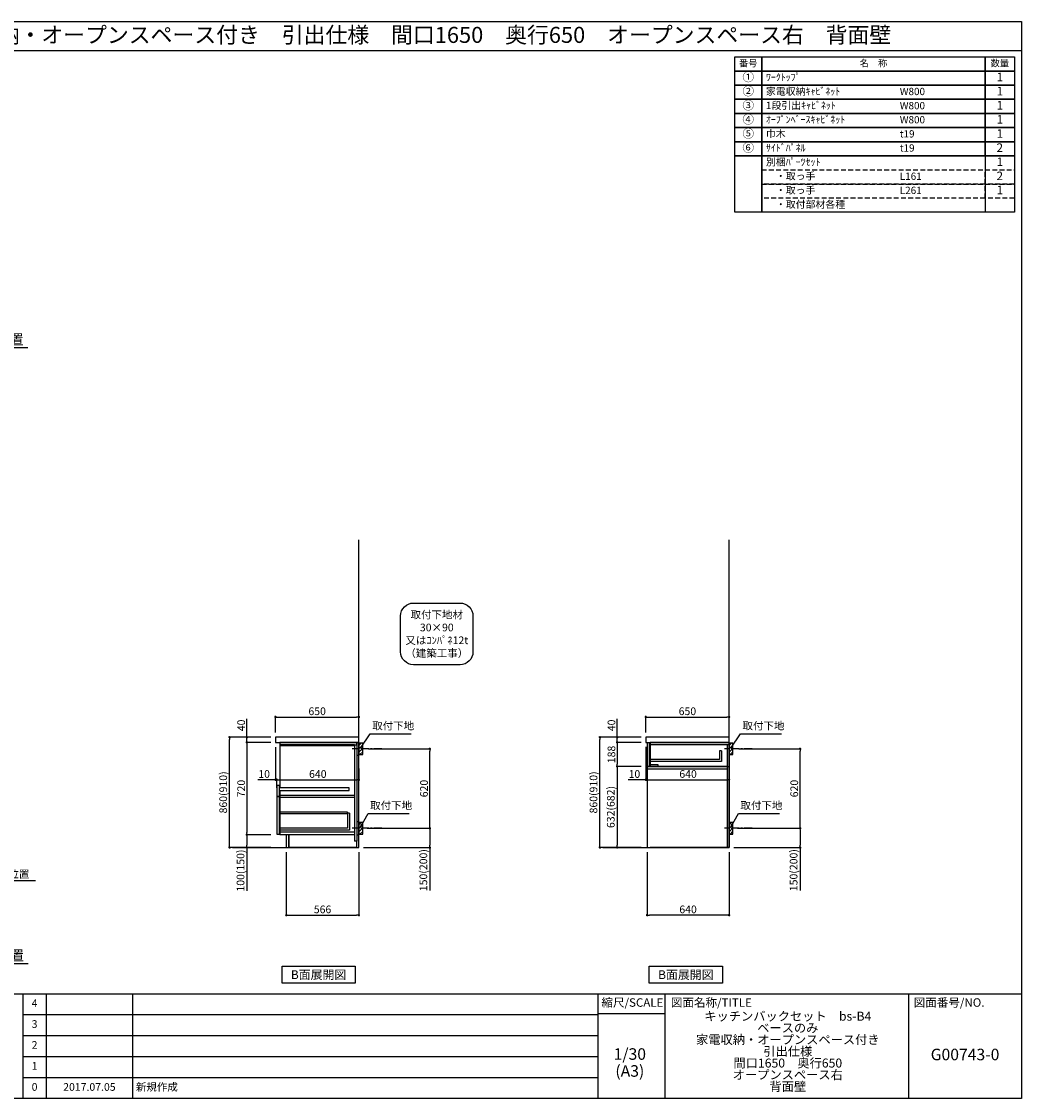
# Model space of a CAD drawing. Extents: x 14137 to 26285, y -21830 to -13430.
# Drawn here: x 18484 to 26285, y -21830 to -13430 of the extents above; entities that cross this region are included whole.
import ezdxf
from ezdxf.enums import TextEntityAlignment as Align

# ---------------------------------------------------------------- set-up
doc = ezdxf.new("R2010")
doc.units = 0
doc.header["$LTSCALE"] = 50
doc.header["$MEASUREMENT"] = 0
for name, pattern in [('CENTER', [2, 1.25, -0.25, 0.25, -0.25]), ('DASHED', [0.75, 0.5, -0.25]), ('HIDDEN', [0.375, 0.25, -0.125])]:
    doc.linetypes.add(name, pattern=pattern)
doc.layers.get('0').update_dxf_attribs({"linetype": 'CONTINUOUS'})
for name, color, linetype in [('111-壁仕上', 3, 'CONTINUOUS'), ('121-キャビネット（中）', 253, 'HIDDEN'), ('122-扉', 6, 'CONTINUOUS'), ('126-甲板', 2, 'CONTINUOUS'), ('150-機器', 8, 'CONTINUOUS'), ('160-文字', 254, 'CONTINUOUS'), ('166-寸法B', 11, 'CONTINUOUS'), ('180-補助', 161, 'CONTINUOUS'), ('190-図面外枠', 5, 'CONTINUOUS'), ('191-図面内枠', 4, 'CONTINUOUS')]:
    doc.layers.add(name, color=color, linetype=linetype)
doc.styles.add('KH001', font='txt')
doc.dimstyles.new('KH1xx030', dxfattribs={"dimscale": 30, "dimtxt": 2, "dimasz": 0.6, "dimexe": 0.3, "dimexo": 1.2, "dimgap": 0.5, "dimtad": 3, "dimdec": 1, "dimdsep": 46, "dimlunit": 6, "dimtxsty": 'KH001', "dimblk": 'DOT', "dimcen": 1, "dimdle": 1, "dimclrd": 256, "dimclre": 256, "dimclrt": 256, "dimadec": 0, "dimazin": 0, "dimtfac": 1, "dimtdec": 1, "dimtix": 1, "dimtmove": 2, "dimatfit": 3, "dimldrblk": 'CLOSEDBLANK', "dimfxl": 1, "dimtolj": 1, "dimtzin": 0, "dimlwd": -1, "dimlwe": -1, "dimarcsym": 0})

# ---------------------------------------------------------------- blocks, each defined once
blk = doc.blocks.new('A$C5D946DDC')
at = {"layer": '190-図面外枠'}
for p, q in [((271, 14349), (20519, 14349)), ((271, 351), (271, 14349)), ((20519, 14349), (20519, 351)), ((20519, 351), (271, 351))]:
    blk.add_line(p, q, dxfattribs=at)
blk = doc.blocks.new('_Dot')
at = {"color": 0, "linetype": 'ByBlock', "lineweight": -2}
blk.add_line((-0.5, 0), (-1, 0), dxfattribs=at)
at = {"color": 0, "linetype": 'ByBlock', "const_width": 0.5}
blk.add_lwpolyline([(-0.25, 0, 1), (0.25, 0, 1)], format="xyb", close=True, dxfattribs=at)
blk = doc.blocks.new('*D1093')
at = {"layer": '166-寸法B'}
for p, q in [((17929.9, -19908.5), (17929.9, -20138.9)), ((17947.9, -20129.9), (18593.7, -20129.9))]:
    blk.add_line(p, q, dxfattribs=at)
at = {"layer": '166-寸法B', "xscale": 18, "yscale": 18, "zscale": 18, "rotation": 180}
blk.add_blockref('_Dot', (17929.9, -20129.9), dxfattribs=at)
at = {"layer": '166-寸法B', "insert": (18255.8, -20079.2), "char_height": 60, "attachment_point": 5}
blk.add_mtext('\\A1;Fｹｰﾌﾞﾙ取出位置', dxfattribs=at)
blk = doc.blocks.new('_ClosedBlank')
at = {"color": 0, "linetype": 'ByBlock', "lineweight": -2}
for p, q in [((-1, 0.167), (0, 0)), ((-1, 0.167), (-1, -0.167)), ((0, 0), (-1, -0.167))]:
    blk.add_line(p, q, dxfattribs=at)
blk = doc.blocks.new('_None')
blk = doc.blocks.new('*D1094')
at = {"layer": '166-寸法B'}
for p, q in [((17929.9, -15982.2), (17929.9, -15975.7)), ((18034.9, -15972.7), (18531.9, -15972.7))]:
    blk.add_line(p, q, dxfattribs=at)
blk.add_solid([(18034.9, -15955.2), (18034.9, -15990.2), (17929.9, -15972.7)], dxfattribs=at)
at = {"layer": '166-寸法B', "insert": (18278.9, -15910.2), "char_height": 81, "attachment_point": 5}
blk.add_mtext('\\A1;基準位置', dxfattribs=at)
blk = doc.blocks.new('*D1095')
at = {"layer": '166-寸法B'}
for p, q in [((17932.9, -20787.1), (17932.9, -20780.7)), ((18037.9, -20777.7), (18534.9, -20777.7))]:
    blk.add_line(p, q, dxfattribs=at)
blk.add_solid([(18037.9, -20760.2), (18037.9, -20795.2), (17932.9, -20777.7)], dxfattribs=at)
at = {"layer": '166-寸法B', "insert": (18281.9, -20715.2), "char_height": 81, "attachment_point": 5}
blk.add_mtext('\\A1;基準位置', dxfattribs=at)
blk = doc.blocks.new('*D1119')
at = {"layer": '166-寸法B'}
for p, q in [((24079.2, -19102.5), (24566.7, -19102.5)), ((24557.7, -19704.5), (24557.7, -19120.5)), ((24070.1, -19722.5), (24566.7, -19722.5))]:
    blk.add_line(p, q, dxfattribs=at)
at = {"layer": '166-寸法B', "xscale": 18, "yscale": 18, "zscale": 18}
for p, rotation in [((24557.7, -19102.5), 90), ((24557.7, -19722.5), 270)]:
    blk.add_blockref('_Dot', p, dxfattribs=dict(at, rotation=rotation))
at = {"layer": '166-寸法B', "insert": (24512.7, -19412.5), "char_height": 60, "attachment_point": 5, "rotation": 90}
blk.add_mtext('\\A1;620', dxfattribs=at)
blk = doc.blocks.new('*D1120')
at = {"layer": '166-寸法B'}
for p, q in [((24070.1, -19722.5), (24566.7, -19722.5)), ((24557.7, -19740.5), (24557.7, -19854.5)), ((24040.1, -19872.5), (24566.7, -19872.5)), ((24557.7, -19872.5), (24557.7, -20206.8))]:
    blk.add_line(p, q, dxfattribs=at)
at = {"layer": '166-寸法B', "xscale": 18, "yscale": 18, "zscale": 18}
for p, rotation in [((24557.7, -19722.5), 90), ((24557.7, -19872.5), 270)]:
    blk.add_blockref('_Dot', p, dxfattribs=dict(at, rotation=rotation))
at = {"layer": '166-寸法B', "insert": (24507.7, -20048.8), "char_height": 60, "attachment_point": 5, "rotation": 90}
blk.add_mtext('\\A1;150(200)', dxfattribs=at)
blk = doc.blocks.new('*D1123')
at = {"layer": '166-寸法B'}
for p, q in [((23354.1, -18976.4), (23354.1, -18845.7)), ((23372.1, -18854.7), (23986.1, -18854.7)), ((24004.1, -18976.4), (24004.1, -18845.7))]:
    blk.add_line(p, q, dxfattribs=at)
at = {"layer": '166-寸法B', "xscale": 18, "yscale": 18, "zscale": 18, "rotation": 180}
blk.add_blockref('_Dot', (23354.1, -18854.7), dxfattribs=at)
at = {"layer": '166-寸法B', "xscale": 18, "yscale": 18, "zscale": 18}
blk.add_blockref('_Dot', (24004.1, -18854.7), dxfattribs=at)
at = {"layer": '166-寸法B', "insert": (23679.1, -18809.7), "char_height": 60, "attachment_point": 5}
blk.add_mtext('\\A1;650', dxfattribs=at)
blk = doc.blocks.new('*D1124')
at = {"layer": '166-寸法B'}
for p, q in [((23364.1, -19908.5), (23364.1, -20408.9)), ((24004.1, -19908.5), (24004.1, -20408.9)), ((23986.1, -20399.9), (23382.1, -20399.9))]:
    blk.add_line(p, q, dxfattribs=at)
at = {"layer": '166-寸法B', "xscale": 18, "yscale": 18, "zscale": 18}
for p, rotation in [((23364.1, -20399.9), 180.0000026946983), ((24004.1, -20399.9), 2.6946983294e-06)]:
    blk.add_blockref('_Dot', p, dxfattribs=dict(at, rotation=rotation))
at = {"layer": '166-寸法B', "insert": (23684.1, -20354.9), "char_height": 60, "attachment_point": 5, "rotation": 0}
blk.add_mtext('\\A1;640', dxfattribs=at)
blk = doc.blocks.new('*D1125')
at = {"layer": '166-寸法B'}
for p, q in [((23354.1, -19088.4), (23354.1, -19353)), ((23364.1, -19182.4), (23364.1, -19353)), ((23354.1, -19344), (23217, -19344)), ((23336.1, -19344), (23318.1, -19344)), ((23354.1, -19344), (23364.1, -19344)), ((23382.1, -19344), (23400.1, -19344))]:
    blk.add_line(p, q, dxfattribs=at)
at = {"layer": '166-寸法B', "xscale": 18, "yscale": 18, "zscale": 18}
blk.add_blockref('_Dot', (23354.1, -19344), dxfattribs=at)
at = {"layer": '166-寸法B', "xscale": 18, "yscale": 18, "zscale": 18, "rotation": 180}
blk.add_blockref('_Dot', (23364.1, -19344), dxfattribs=at)
at = {"layer": '166-寸法B', "insert": (23265.6, -19299), "char_height": 60, "attachment_point": 5}
blk.add_mtext('\\A1;10', dxfattribs=at)
blk = doc.blocks.new('*D1126')
at = {"layer": '166-寸法B'}
for p, q in [((23364.1, -19182.4), (23364.1, -19353)), ((24004.1, -19257.2), (24004.1, -19353)), ((23382.1, -19344), (23986.1, -19344))]:
    blk.add_line(p, q, dxfattribs=at)
at = {"layer": '166-寸法B', "xscale": 18, "yscale": 18, "zscale": 18, "rotation": 180}
blk.add_blockref('_Dot', (23364.1, -19344), dxfattribs=at)
at = {"layer": '166-寸法B', "xscale": 18, "yscale": 18, "zscale": 18}
blk.add_blockref('_Dot', (24004.1, -19344), dxfattribs=at)
at = {"layer": '166-寸法B', "insert": (23684.1, -19299), "char_height": 60, "attachment_point": 5}
blk.add_mtext('\\A1;640', dxfattribs=at)
blk = doc.blocks.new('*D1127')
at = {"layer": '166-寸法B'}
for p, q in [((23318.1, -19012.5), (22987.2, -19012.5)), ((22996.2, -19854.5), (22996.2, -19030.5)), ((23318.1, -19872.5), (22987.2, -19872.5))]:
    blk.add_line(p, q, dxfattribs=at)
at = {"layer": '166-寸法B', "xscale": 18, "yscale": 18, "zscale": 18}
for p, rotation in [((22996.2, -19012.5), 90), ((22996.2, -19872.5), 270)]:
    blk.add_blockref('_Dot', p, dxfattribs=dict(at, rotation=rotation))
at = {"layer": '166-寸法B', "insert": (22946.2, -19442.5), "char_height": 60, "attachment_point": 5, "rotation": 90}
blk.add_mtext('\\A1;860(910)', dxfattribs=at)
blk = doc.blocks.new('*D1128')
at = {"layer": '166-寸法B'}
for p, q in [((23131.2, -19012.5), (23131.2, -18868.7)), ((23131.2, -18994.5), (23131.2, -18976.5)), ((23318.1, -19012.5), (23122.2, -19012.5)), ((23318.1, -19052.5), (23122.2, -19052.5)), ((23131.2, -19052.5), (23131.2, -19012.5)), ((23131.2, -19070.5), (23131.2, -19088.5))]:
    blk.add_line(p, q, dxfattribs=at)
at = {"layer": '166-寸法B', "xscale": 18, "yscale": 18, "zscale": 18}
for p, rotation in [((23131.2, -19012.5), 270), ((23131.2, -19052.5), 90)]:
    blk.add_blockref('_Dot', p, dxfattribs=dict(at, rotation=rotation))
at = {"layer": '166-寸法B', "insert": (23086.2, -18919.9), "char_height": 60, "attachment_point": 5, "rotation": 90}
blk.add_mtext('\\A1;40', dxfattribs=at)
blk = doc.blocks.new('*D1129')
at = {"layer": '166-寸法B', "linetype": 'ByBlock'}
for p, q in [((23318.1, -19052.5), (23122.2, -19052.5)), ((23131.2, -19070.5), (23131.2, -19222.5)), ((23318.1, -19240.5), (23122.2, -19240.5))]:
    blk.add_line(p, q, dxfattribs=at)
at = {"layer": '166-寸法B', "xscale": 18, "yscale": 18, "zscale": 18}
for p, rotation in [((23131.2, -19052.5), 90), ((23131.2, -19240.5), 270)]:
    blk.add_blockref('_Dot', p, dxfattribs=dict(at, rotation=rotation))
at = {"layer": '166-寸法B', "insert": (23086.2, -19146.5), "char_height": 60, "attachment_point": 5, "rotation": 90}
blk.add_mtext('\\A1;188', dxfattribs=at)
blk = doc.blocks.new('*D1130')
at = {"layer": '166-寸法B', "linetype": 'ByBlock'}
for p, q in [((23318.1, -19240.5), (23122.2, -19240.5)), ((23131.2, -19258.5), (23131.2, -19854.5)), ((23318.1, -19872.5), (23122.2, -19872.5))]:
    blk.add_line(p, q, dxfattribs=at)
at = {"layer": '166-寸法B', "xscale": 18, "yscale": 18, "zscale": 18}
for p, rotation in [((23131.2, -19240.5), 90), ((23131.2, -19872.5), 270)]:
    blk.add_blockref('_Dot', p, dxfattribs=dict(at, rotation=rotation))
at = {"layer": '166-寸法B', "insert": (23081.2, -19556.5), "char_height": 60, "attachment_point": 5, "rotation": 90}
blk.add_mtext('\\A1;632(682)', dxfattribs=at)
blk = doc.blocks.new('*D1132')
at = {"layer": '166-寸法B'}
for p, q in [((21190.4, -19102.5), (21677.9, -19102.5)), ((21668.9, -19704.5), (21668.9, -19120.5)), ((21181.3, -19722.5), (21677.9, -19722.5))]:
    blk.add_line(p, q, dxfattribs=at)
at = {"layer": '166-寸法B', "xscale": 18, "yscale": 18, "zscale": 18}
for p, rotation in [((21668.9, -19102.5), 90), ((21668.9, -19722.5), 270)]:
    blk.add_blockref('_Dot', p, dxfattribs=dict(at, rotation=rotation))
at = {"layer": '166-寸法B', "insert": (21623.9, -19412.5), "char_height": 60, "attachment_point": 5, "rotation": 90}
blk.add_mtext('\\A1;620', dxfattribs=at)
blk = doc.blocks.new('*D1133')
at = {"layer": '166-寸法B'}
for p, q in [((21181.3, -19722.5), (21677.9, -19722.5)), ((21668.9, -19740.5), (21668.9, -19854.5)), ((21151.3, -19872.5), (21677.9, -19872.5)), ((21668.9, -19872.5), (21668.9, -20206.8))]:
    blk.add_line(p, q, dxfattribs=at)
at = {"layer": '166-寸法B', "xscale": 18, "yscale": 18, "zscale": 18}
for p, rotation in [((21668.9, -19722.5), 90), ((21668.9, -19872.5), 270)]:
    blk.add_blockref('_Dot', p, dxfattribs=dict(at, rotation=rotation))
at = {"layer": '166-寸法B', "insert": (21618.9, -20048.8), "char_height": 60, "attachment_point": 5, "rotation": 90}
blk.add_mtext('\\A1;150(200)', dxfattribs=at)
blk = doc.blocks.new('*D1134')
at = {"layer": '166-寸法B'}
for p, q in [((20549.3, -19908.5), (20549.3, -20408.9)), ((21115.3, -19908.5), (21115.3, -20408.9)), ((20567.3, -20399.9), (21097.3, -20399.9))]:
    blk.add_line(p, q, dxfattribs=at)
at = {"layer": '166-寸法B', "xscale": 18, "yscale": 18, "zscale": 18, "rotation": 180}
blk.add_blockref('_Dot', (20549.3, -20399.9), dxfattribs=at)
at = {"layer": '166-寸法B', "xscale": 18, "yscale": 18, "zscale": 18}
blk.add_blockref('_Dot', (21115.3, -20399.9), dxfattribs=at)
at = {"layer": '166-寸法B', "insert": (20832.3, -20354.9), "char_height": 60, "attachment_point": 5}
blk.add_mtext('\\A1;566', dxfattribs=at)
blk = doc.blocks.new('*D1135')
at = {"layer": '166-寸法B'}
for p, q in [((20465.3, -18976.5), (20465.3, -18845.7)), ((20483.3, -18854.7), (21097.3, -18854.7)), ((21115.3, -18976.5), (21115.3, -18845.7))]:
    blk.add_line(p, q, dxfattribs=at)
at = {"layer": '166-寸法B', "xscale": 18, "yscale": 18, "zscale": 18, "rotation": 180}
blk.add_blockref('_Dot', (20465.3, -18854.7), dxfattribs=at)
at = {"layer": '166-寸法B', "xscale": 18, "yscale": 18, "zscale": 18}
blk.add_blockref('_Dot', (21115.3, -18854.7), dxfattribs=at)
at = {"layer": '166-寸法B', "insert": (20790.3, -18809.7), "char_height": 60, "attachment_point": 5}
blk.add_mtext('\\A1;650', dxfattribs=at)
blk = doc.blocks.new('*D1136')
at = {"layer": '166-寸法B'}
for p, q in [((20465.3, -19088.5), (20465.3, -19353)), ((20465.3, -19344), (20328.2, -19344)), ((20447.3, -19344), (20429.3, -19344)), ((20465.3, -19344), (20475.3, -19344)), ((20475.3, -19405.9), (20475.3, -19335)), ((20493.3, -19344), (20511.3, -19344))]:
    blk.add_line(p, q, dxfattribs=at)
at = {"layer": '166-寸法B', "xscale": 18, "yscale": 18, "zscale": 18}
blk.add_blockref('_Dot', (20465.3, -19344), dxfattribs=at)
at = {"layer": '166-寸法B', "xscale": 18, "yscale": 18, "zscale": 18, "rotation": 180}
blk.add_blockref('_Dot', (20475.3, -19344), dxfattribs=at)
at = {"layer": '166-寸法B', "insert": (20376.8, -19299), "char_height": 60, "attachment_point": 5}
blk.add_mtext('\\A1;10', dxfattribs=at)
blk = doc.blocks.new('*D1137')
at = {"layer": '166-寸法B'}
for p, q in [((21115.3, -19257.3), (21115.3, -19353)), ((20475.3, -19405.9), (20475.3, -19335)), ((20493.3, -19344), (21097.3, -19344))]:
    blk.add_line(p, q, dxfattribs=at)
at = {"layer": '166-寸法B', "xscale": 18, "yscale": 18, "zscale": 18, "rotation": 180}
blk.add_blockref('_Dot', (20475.3, -19344), dxfattribs=at)
at = {"layer": '166-寸法B', "xscale": 18, "yscale": 18, "zscale": 18}
blk.add_blockref('_Dot', (21115.3, -19344), dxfattribs=at)
at = {"layer": '166-寸法B', "insert": (20795.3, -19299), "char_height": 60, "attachment_point": 5}
blk.add_mtext('\\A1;640', dxfattribs=at)
blk = doc.blocks.new('*D1138')
at = {"layer": '166-寸法B'}
for p, q in [((20429.3, -19012.5), (20098.4, -19012.5)), ((20107.4, -19854.5), (20107.4, -19030.5)), ((20429.3, -19872.5), (20098.4, -19872.5))]:
    blk.add_line(p, q, dxfattribs=at)
at = {"layer": '166-寸法B', "xscale": 18, "yscale": 18, "zscale": 18}
for p, rotation in [((20107.4, -19012.5), 90), ((20107.4, -19872.5), 270)]:
    blk.add_blockref('_Dot', p, dxfattribs=dict(at, rotation=rotation))
at = {"layer": '166-寸法B', "insert": (20057.4, -19442.5), "char_height": 60, "attachment_point": 5, "rotation": 90}
blk.add_mtext('\\A1;860(910)', dxfattribs=at)
blk = doc.blocks.new('*D1139')
at = {"layer": '166-寸法B'}
for p, q in [((20429.3, -19052.5), (20233.4, -19052.5)), ((20242.4, -19070.5), (20242.4, -19754.5)), ((20429.3, -19772.5), (20233.4, -19772.5))]:
    blk.add_line(p, q, dxfattribs=at)
at = {"layer": '166-寸法B', "xscale": 18, "yscale": 18, "zscale": 18}
for p, rotation in [((20242.4, -19052.5), 90), ((20242.4, -19772.5), 270)]:
    blk.add_blockref('_Dot', p, dxfattribs=dict(at, rotation=rotation))
at = {"layer": '166-寸法B', "insert": (20197.4, -19412.5), "char_height": 60, "attachment_point": 5, "rotation": 90}
blk.add_mtext('\\A1;720', dxfattribs=at)
blk = doc.blocks.new('*D1140')
at = {"layer": '166-寸法B'}
for p, q in [((20429.3, -19772.5), (20233.4, -19772.5)), ((20242.4, -19790.5), (20242.4, -19854.5)), ((20429.3, -19872.5), (20233.4, -19872.5)), ((20242.4, -19872.5), (20242.4, -20210))]:
    blk.add_line(p, q, dxfattribs=at)
at = {"layer": '166-寸法B', "xscale": 18, "yscale": 18, "zscale": 18}
for p, rotation in [((20242.4, -19772.5), 90), ((20242.4, -19872.5), 270)]:
    blk.add_blockref('_Dot', p, dxfattribs=dict(at, rotation=rotation))
at = {"layer": '166-寸法B', "insert": (20192.4, -20052), "char_height": 60, "attachment_point": 5, "rotation": 90}
blk.add_mtext('\\A1;100(150)', dxfattribs=at)
blk = doc.blocks.new('*D1141')
at = {"layer": '166-寸法B'}
for p, q in [((20242.4, -19012.5), (20242.4, -18868.7)), ((20242.4, -18994.5), (20242.4, -18976.5)), ((20429.3, -19012.5), (20233.4, -19012.5)), ((20429.3, -19052.5), (20233.4, -19052.5)), ((20242.4, -19052.5), (20242.4, -19012.5)), ((20242.4, -19070.5), (20242.4, -19088.5))]:
    blk.add_line(p, q, dxfattribs=at)
at = {"layer": '166-寸法B', "xscale": 18, "yscale": 18, "zscale": 18}
for p, rotation in [((20242.4, -19012.5), 270), ((20242.4, -19052.5), 90)]:
    blk.add_blockref('_Dot', p, dxfattribs=dict(at, rotation=rotation))
at = {"layer": '166-寸法B', "insert": (20197.4, -18919.9), "char_height": 60, "attachment_point": 5, "rotation": 90}
blk.add_mtext('\\A1;40', dxfattribs=at)
blk = doc.blocks.new('取付下地注釈')
at = {"layer": '160-文字'}
blk.add_lwpolyline([(-181.9, 0), (181.9, 0, -0.414214), (281.9, -100), (281.9, -381, -0.414214), (181.9, -481), (-181.9, -481, -0.414214), (-281.9, -381), (-281.9, -100, -0.414214)], format="xyb", close=True, dxfattribs=at)
at = {"layer": '160-文字', "insert": (0, -240.5), "char_height": 60, "attachment_point": 5}
blk.add_mtext('\\A1;取付下地材\\P30×90\\P又はｺﾝﾊﾟﾈ12t\\P（建築工事）', dxfattribs=at)

msp = doc.modelspace()

# ---------------------------------------------------------------- hatches: boundary and pattern name
at = {"layer": '180-補助'}
h = msp.add_hatch(dxfattribs=at)
h.set_pattern_fill('ANSI31', color=256, scale=150, style=0)
h.set_pattern_definition([(45, (-433625.21, -19244.747), (-13.25825215, 13.25825215), [])])
h.paths.add_polyline_path([(21115.32, -19147.51), (21145.32, -19147.51), (21145.32, -19057.51), (21115.32, -19057.51)])
h = msp.add_hatch(dxfattribs=at)
h.set_pattern_fill('ANSI31', color=256, scale=150, style=0)
h.set_pattern_definition([(45, (-430736.412, -19244.747), (-13.25825215, 13.25825215), [])])
h.paths.add_polyline_path([(24004.12, -19147.51), (24034.12, -19147.51), (24034.12, -19057.51), (24004.12, -19057.51)])
h = msp.add_hatch(dxfattribs=at)
h.set_pattern_fill('ANSI31', color=256, scale=150, style=0)
h.set_pattern_definition([(45, (-433625.21, -19864.747), (-13.25825215, 13.25825215), [])])
h.paths.add_polyline_path([(21115.32, -19767.51), (21145.32, -19767.51), (21145.32, -19677.51), (21115.32, -19677.51)])
h = msp.add_hatch(dxfattribs=at)
h.set_pattern_fill('ANSI31', color=256, scale=150, style=0)
h.set_pattern_definition([(45, (-430736.412, -19864.747), (-13.25825215, 13.25825215), [])])
h.paths.add_polyline_path([(24004.12, -19767.51), (24034.12, -19767.51), (24034.12, -19677.51), (24004.12, -19677.51)])

# ---------------------------------------------------------------- linework, layer by layer
at = {"layer": '111-壁仕上', "ltscale": 2}
for p, q in [((21115.32, -19872.51), (21115.32, -17472.51)), ((24004.12, -19872.51), (24004.12, -17472.51)), ((20130.6, -19872.51), (21115.32, -19872.51)), ((23019.4, -19872.51), (24004.12, -19872.51))]:
    msp.add_line(p, q, dxfattribs=at)
at = {"layer": '121-キャビネット（中）', "linetype": 'Continuous'}
for p in [(23389.12, -19872.01), (24004.12, -19872.51)]:
    msp.add_line(p, (23389.12, -19872.51), dxfattribs=at)
at = {"layer": '122-扉', "color": 253}
for p, q in [((21083.32, -19052.51), (20500.32, -19052.51)), ((21099.32, -19052.51), (21099.32, -19822.51)), ((23384.12, -19055.51), (23364.12, -19055.51)), ((23364.12, -19055.51), (23364.12, -19237.51)), ((23384.12, -19237.51), (23384.12, -19055.51)), ((23988.12, -19052.51), (23389.12, -19052.51)), ((23389.12, -19068.51), (23389.12, -19052.51)), ((24004.12, -19052.51), (23988.12, -19052.51)), ((24004.12, -19052.51), (24004.12, -19872.51)), ((20500.32, -19071.51), (20500.32, -19407.51)), ((21080.32, -19071.51), (21080.32, -19822.51)), ((23389.12, -19068.51), (23389.12, -19240.51)), ((23945.12, -19117.69), (23929.12, -19117.69)), ((23929.12, -19117.69), (23929.12, -19185.69)), ((23945.12, -19117.69), (23945.12, -19201.69)), ((23988.12, -19068.51), (23988.12, -19872.51)), ((23929.12, -19185.69), (23389.12, -19185.69)), ((23945.12, -19201.69), (23389.12, -19201.69)), ((23389.12, -19226.51), (23389.12, -19240.51)), ((23364.12, -19237.51), (23384.12, -19237.51)), ((23364.12, -19240.51), (23364.12, -19872.51)), ((23364.12, -19240.51), (24004.12, -19240.51)), ((23364.12, -19259.51), (23988.12, -19259.51)), ((23988.12, -19240.51), (23389.12, -19240.51)), ((20495.32, -19388.51), (20475.32, -19388.51)), ((20475.32, -19388.51), (20475.32, -19471.51)), ((20495.32, -19471.51), (20495.32, -19388.51)), ((20475.32, -19471.51), (20495.32, -19471.51)), ((20475.32, -19473.51), (20495.32, -19473.51)), ((20495.32, -19473.51), (20475.32, -19473.51)), ((20475.32, -19473.51), (20475.32, -19769.51)), ((21040.32, -19407.51), (20495.32, -19407.51)), ((20495.32, -19426.51), (21040.32, -19426.51)), ((20495.32, -19769.51), (20495.32, -19473.51)), ((20500.32, -19426.51), (20500.32, -19756.51)), ((21040.32, -19426.51), (21040.32, -19407.51)), ((21041.82, -19604.11), (21025.82, -19604.11)), ((21025.82, -19604.11), (21025.82, -19720.31)), ((21041.82, -19604.11), (21041.82, -19736.31)), ((21025.82, -19720.31), (20500.32, -19720.31)), ((21041.82, -19736.31), (20500.32, -19736.31)), ((20475.32, -19769.51), (20495.32, -19769.51)), ((21080.32, -19753.51), (20500.32, -19753.51)), ((20500.32, -19756.51), (20500.32, -19772.51)), ((21080.32, -19772.51), (20500.32, -19772.51)), ((20568.32, -19772.51), (20568.32, -19872.01)), ((21099.32, -19872.51), (20568.32, -19872.51)), ((21099.32, -19822.51), (21080.32, -19822.51)), ((21099.32, -19872.51), (21099.32, -19822.51))]:
    msp.add_line(p, q, dxfattribs=at)
at = {"layer": '122-扉'}
for p, q in [((21099.32, -19052.51), (21083.32, -19052.51)), ((20568.32, -19872.01), (20568.32, -19872.51)), ((24004.12, -19872.51), (23988.12, -19872.51))]:
    msp.add_line(p, q, dxfattribs=at)
at = {"layer": '122-扉', "color": 253}
for points in [[(20500.32, -19071.51), (21099.32, -19071.51), (21099.32, -19052.51), (20500.32, -19052.51)], [(21099.32, -19152.51), (21115.32, -19152.51), (21115.32, -19052.51), (21099.32, -19052.51)], [(24004.12, -19052.51), (23389.12, -19052.51), (23389.12, -19068.51), (24004.12, -19068.51)], [(20500.32, -19077.51), (21080.32, -19077.51), (21080.32, -19071.51), (20500.32, -19071.51)], [(23389.12, -19224.51), (23449.12, -19224.51), (23449.12, -19240.51), (23389.12, -19240.51)], [(20500.32, -19463.01), (21080.32, -19463.01), (21080.32, -19482.01), (20500.32, -19482.01)], [(21099.32, -19772.51), (21115.32, -19772.51), (21115.32, -19672.51), (21099.32, -19672.51)], [(20549.32, -19872.51), (20568.32, -19872.51), (20568.32, -19772.51), (20549.32, -19772.51)]]:
    msp.add_lwpolyline(points, close=True, dxfattribs=at)
at = {"layer": '122-扉', "color": 253, "linetype": 'Continuous'}
msp.add_lwpolyline([(20500.32, -19607.51), (21025.82, -19607.51), (21025.82, -19595.51), (20500.32, -19595.51)], close=True, dxfattribs=at)
at = {"layer": '126-甲板'}
for points in [[(21115.32, -19052.51), (21115.32, -19012.51), (20465.32, -19012.51), (20465.32, -19052.51)], [(24004.12, -19052.51), (24004.12, -19012.51), (23354.12, -19012.51), (23354.12, -19052.51)]]:
    msp.add_lwpolyline(points, close=True, dxfattribs=at)
at = {"layer": '150-機器', "linetype": 'Continuous'}
for points in [[(21115.32, -19147.51), (21145.32, -19147.51), (21145.32, -19057.51), (21115.32, -19057.51)], [(24004.12, -19147.51), (24034.12, -19147.51), (24034.12, -19057.51), (24004.12, -19057.51)], [(21115.32, -19767.51), (21145.32, -19767.51), (21145.32, -19677.51), (21115.32, -19677.51)], [(24004.12, -19767.51), (24034.12, -19767.51), (24034.12, -19677.51), (24004.12, -19677.51)]]:
    msp.add_lwpolyline(points, close=True, dxfattribs=at)
at = {"layer": '160-文字', "color": 6}
msp.add_line((26001.91, -14477.56), (26001.91, -14918.2), dxfattribs=at)
for points in [[(24047.86, -13706.44), (24259.04, -13706.44), (24259.04, -13816.6), (24047.86, -13816.6)], [(24259.04, -13706.44), (26001.91, -13706.44), (26001.91, -13816.6), (24259.04, -13816.6)], [(26001.91, -13706.44), (26230.79, -13706.44), (26230.79, -13816.6), (26001.91, -13816.6)], [(24047.86, -13816.6), (24259.04, -13816.6), (24259.04, -13926.76), (24047.86, -13926.76)], [(24259.04, -13816.6), (26001.91, -13816.6), (26001.91, -13926.76), (24259.04, -13926.76)], [(26001.91, -13816.6), (26230.79, -13816.6), (26230.79, -13926.76), (26001.91, -13926.76)], [(24047.86, -13926.76), (24259.04, -13926.76), (24259.04, -14036.92), (24047.86, -14036.92)], [(24259.04, -13926.76), (26001.91, -13926.76), (26001.91, -14036.92), (24259.04, -14036.92)], [(26001.91, -13926.76), (26230.79, -13926.76), (26230.79, -14036.92), (26001.91, -14036.92)], [(24047.86, -14036.92), (24259.04, -14036.92), (24259.04, -14147.08), (24047.86, -14147.08)], [(24259.04, -14036.92), (26001.91, -14036.92), (26001.91, -14147.08), (24259.04, -14147.08)], [(26001.91, -14036.92), (26230.79, -14036.92), (26230.79, -14147.08), (26001.91, -14147.08)], [(24047.86, -14147.08), (24259.04, -14147.08), (24259.04, -14257.24), (24047.86, -14257.24)], [(24259.04, -14147.08), (26001.91, -14147.08), (26001.91, -14257.24), (24259.04, -14257.24)], [(26001.91, -14147.08), (26230.79, -14147.08), (26230.79, -14257.24), (26001.91, -14257.24)], [(24047.86, -14257.24), (24259.04, -14257.24), (24259.04, -14367.4), (24047.86, -14367.4)], [(24259.04, -14257.24), (26001.91, -14257.24), (26001.91, -14367.4), (24259.04, -14367.4)], [(26001.91, -14257.24), (26230.79, -14257.24), (26230.79, -14367.4), (26001.91, -14367.4)], [(24047.86, -14367.4), (24259.04, -14367.4), (24259.04, -14477.56), (24047.86, -14477.56)], [(24259.04, -14367.4), (26001.91, -14367.4), (26001.91, -14477.56), (24259.04, -14477.56)], [(26001.91, -14367.4), (26230.79, -14367.4), (26230.79, -14477.56), (26001.91, -14477.56)], [(24047.86, -14477.56), (24259.04, -14477.56), (24259.04, -14918.2), (24047.86, -14918.2)], [(24259.04, -14477.56), (26230.79, -14477.56), (26230.79, -14918.2), (24259.04, -14918.2)]]:
    msp.add_lwpolyline(points, close=True, dxfattribs=at)
at = {"layer": '160-文字', "linetype": 'DASHED', "ltscale": 1.5}
for points in [[(24259.04, -14587.72), (26001.91, -14587.72), (26001.91, -14697.88), (24259.04, -14697.88)], [(26001.91, -14587.72), (26230.79, -14587.72), (26230.79, -14697.88), (26001.91, -14697.88)], [(24259.04, -14697.88), (26001.91, -14697.88), (26001.91, -14808.04), (24259.04, -14808.04)], [(26001.91, -14697.88), (26230.79, -14697.88), (26230.79, -14808.04), (26001.91, -14808.04)]]:
    msp.add_lwpolyline(points, close=True, dxfattribs=at)
at = {"layer": '160-文字'}
for points in [[(20516.42, -20798.95), (21086.45, -20798.95), (21086.45, -20929.38), (20516.42, -20929.38)], [(23381.87, -20798.95), (23951.9, -20798.95), (23951.9, -20929.38), (23381.87, -20929.38)]]:
    msp.add_lwpolyline(points, close=True, dxfattribs=at)
at = {"layer": '180-補助', "linetype": 'CENTER'}
for p, q in [((21294.27, -19102.51), (21062.53, -19102.51)), ((24183.07, -19102.51), (23967.33, -19102.51)), ((21294.27, -19722.51), (21062.53, -19722.51)), ((24183.07, -19722.51), (23967.33, -19722.51))]:
    msp.add_line(p, q, dxfattribs=at)
at = {"layer": '190-図面外枠'}
msp.add_lwpolyline([(14136.57, -13656.44), (26285.39, -13656.44)], dxfattribs=at)
at = {"layer": '191-図面内枠'}
for p, q in [((14136.57, -21012.67), (26285.39, -21012.67)), ((18494.95, -21012.67), (18494.95, -21829.6)), ((18675.91, -21012.67), (18675.91, -21829.6)), ((19350.55, -21012.67), (19350.55, -21829.6)), ((22979.35, -21012.67), (22979.35, -21829.6)), ((23503.08, -21012.67), (23503.08, -21829.6)), ((25404.96, -21012.67), (25404.96, -21829.6)), ((18494.95, -21175.6), (22979.35, -21175.6)), ((22979.35, -21167.02), (23503.08, -21167.02)), ((18494.95, -21338.6), (22979.35, -21338.6)), ((18494.95, -21501.6), (22979.35, -21501.6)), ((18494.95, -21665.6), (22979.35, -21665.6))]:
    msp.add_line(p, q, dxfattribs=at)

# ---------------------------------------------------------------- block references
at = {"layer": '160-文字'}
msp.add_blockref('取付下地注釈', (21723.61, -17965.74), dxfattribs=at)
at = {"layer": '190-図面外枠', "xscale": 0.6000000000058208, "yscale": 0.6000000000058208, "zscale": 0.6000000000058208}
msp.add_blockref('A$C5D946DDC', (13973.99, -22040), dxfattribs=at)

# ---------------------------------------------------------------- texts
at = {"layer": '160-文字'}
msp.add_text('キッチンバックセット\u3000bs-B4\u3000ベースのみ\u3000家電収納・オープンスペース付き\u3000引出仕様\u3000間口1650\u3000奥行650\u3000オープンスペース右\u3000背面壁', height=125, dxfattribs=at).set_placement((14264.81, -13534.44), align=Align.MIDDLE_LEFT)
for s, insert, char_height, attachment_point in [('番号', (24153.45, -13761.52), 52.65, 5), ('名\u3000称', (25130.48, -13761.52), 52.65, 5), ('数量', (26116.35, -13761.52), 52.65, 5), ('①', (24153.45, -13871.68), 66.42, 5), ('ﾜｰｸﾄｯﾌﾟ', (24291.44, -13871.68), 56.7, 4), ('1', (26116.35, -13871.68), 66.42, 5), ('②', (24153.45, -13981.84), 66.42, 5), ('家電収納ｷｬﾋﾞﾈｯﾄ', (24291.44, -13981.84), 56.7, 4), ('1', (26116.35, -13981.84), 66.42, 5), ('W800', (25336.16, -13983.28), 56.7, 4), ('③', (24153.45, -14092), 66.42, 5), ('1段引出ｷｬﾋﾞﾈｯﾄ', (24291.44, -14092), 56.7, 4), ('W800', (25336.16, -14093.44), 56.7, 4), ('1', (26116.35, -14092), 66.42, 5), ('④', (24153.45, -14202.16), 66.42, 5), ('ｵｰﾌﾟﾝﾍﾞｰｽｷｬﾋﾞﾈｯﾄ', (24291.44, -14202.16), 56.7, 4), ('W800', (25336.16, -14203.6), 56.7, 4), ('1', (26116.35, -14202.16), 66.42, 5), ('⑤', (24153.45, -14312.32), 66.42, 5), ('巾木', (24291.44, -14312.32), 56.7, 4), ('t19', (25336.16, -14313.76), 56.7, 4), ('1', (26116.35, -14312.32), 66.42, 5), ('⑥', (24153.45, -14422.48), 66.42, 5), ('ｻｲﾄﾞﾊﾟﾈﾙ', (24291.44, -14422.48), 56.7, 4), ('t19', (25336.16, -14423.92), 56.7, 4), ('2', (26116.35, -14422.48), 66.42, 5), ('別梱ﾊﾟｰﾂｾｯﾄ', (24291.44, -14532.64), 56.7, 4), ('1', (26116.35, -14532.64), 66.42, 5), ('\u3000・取っ手', (24291.44, -14642.8), 56.7, 4), ('L161', (25336.16, -14644.24), 56.7, 4), ('2', (26116.35, -14642.8), 66.42, 5), ('\u3000・取っ手', (24291.44, -14752.96), 56.7, 4), ('L261', (25336.16, -14754.4), 56.7, 4), ('1', (26116.35, -14752.96), 66.42, 5), ('\u3000・取付部材各種', (24291.44, -14863.12), 56.7, 4), ('取付下地', (21219.98, -18971.34), 60, 7), ('取付下地', (24108.78, -18971.34), 60, 7), ('取付下地', (21203.88, -19592.98), 60, 7), ('取付下地', (24092.68, -19592.98), 60, 7), ('{\\fArial|b0|i0|c0|p32;B}面展開図', (20801.44, -20864.16), 68, 5), ('{\\fArial|b0|i0|c0|p32;B}面展開図', (23666.89, -20864.16), 68, 5)]:
    msp.add_mtext(s, dxfattribs=dict(at, insert=insert, char_height=char_height, attachment_point=attachment_point))
for s, insert, char_height, attachment_point, line_spacing_factor in [('4', (18585.43, -21094.17), 60, 5, 0.876232), ('キッチンバックセット\u3000bs-B4\\Pベースのみ\\P家電収納・オープンスペース付き\\P引出仕様\\P間口1650\u3000奥行650\\Pオープンスペース右\\P背面壁', (24462.39, -21471.14), 70, 5, 0.783), ('3', (18585.43, -21257.1), 60, 5, 0.876232), ('2', (18585.43, -21420.1), 60, 5, 0.876232), ('1/30', (23229.75, -21494.73), 90, 5, 0.876232), ('{G00743-0}', (25845.17, -21498.31), 90, 5, 0.876232), ('1', (18585.43, -21583.6), 60, 5, 0.876232), ('(A3)', (23229.75, -21626.73), 90, 5, 0.876232), ('0', (18585.43, -21747.6), 60, 5, 0.876232), ('2017.07.05', (19013.23, -21747.6), 60, 5, 0.876232), ('新規作成', (19375.86, -21747.6), 60, 4, 0.876232)]:
    msp.add_mtext(s, dxfattribs=dict(at, insert=insert, char_height=char_height, attachment_point=attachment_point, line_spacing_factor=line_spacing_factor))
at = {"layer": '191-図面内枠', "char_height": 66, "line_spacing_factor": 0.782827}
for s, insert, attachment_point in [('縮尺/SCALE', (23249.95, -21089.84), 5), ('図面名称/TITLE', (23550.04, -21089.84), 4), ('図面番号/NO.', (25444.7, -21089.84), 4)]:
    msp.add_mtext(s, dxfattribs=dict(at, insert=insert, attachment_point=attachment_point))

# ---------------------------------------------------------------- dimensions: what is measured, and where the dimension line sits
at = {"layer": '166-寸法B'}
for base, p1, p2, text, override, picture, middle in [((18522.89, -15972.71), (17929.93, -15952.16), (18522.89, -15984.01), '基準位置', {"dimtxt": 2.7, "dimasz": 3.5, "dimexe": 0.1, "dimexo": 1, "dimblk2": 'None', "dimsah": 1, "dimdle": 0.3, "dimse2": 1}, '*D1094', (18278.91, -15910.25)), ((18563.68, -20129.86), (17929.93, -19872.51), (18563.68, -19972), 'Fｹｰﾌﾞﾙ取出位置', {"dimblk1": 'Dot', "dimblk2": 'None', "dimsah": 1, "dimse2": 1, "dimfxl": 0.5, "dimarcsym": 1}, '*D1093', (18255.8, -20079.22)), ((18525.89, -20777.68), (17932.93, -20757.13), (18525.89, -20788.97), '基準位置', {"dimtxt": 2.7, "dimasz": 3.5, "dimexe": 0.1, "dimexo": 1, "dimblk2": 'None', "dimsah": 1, "dimdle": 0.3, "dimse2": 1}, '*D1095', (18281.91, -20715.21))]:
    dim = msp.add_linear_dim(base=base, p1=p1, p2=p2, angle=180, text=text, dimstyle='KH1xx030', override=override, dxfattribs=at)
    dim.commit()
    dim.dimension.update_dxf_attribs({"geometry": picture, "text_midpoint": middle})
for base, p1, p2, picture, middle in [((21115.32, -18854.69), (20465.32, -19012.51), (21115.32, -19012.51), '*D1135', (20790.32, -18809.69)), ((24004.12, -18854.69), (23354.12, -19012.42), (24004.12, -19012.42), '*D1123', (23679.12, -18809.69)), ((24004.12, -19344.03), (23364.12, -19146.42), (24004.12, -19221.24), '*D1126', (23684.12, -19299.03)), ((21115.32, -19344.03), (20475.32, -19441.91), (21115.32, -19221.32), '*D1137', (20795.32, -19299.03)), ((21115.32, -20399.86), (20549.32, -19872.51), (21115.32, -19872.51), '*D1134', (20832.32, -20354.86))]:
    dim = msp.add_linear_dim(base=base, p1=p1, p2=p2, dimstyle='KH1xx030', dxfattribs=at)
    dim.commit()
    dim.dimension.update_dxf_attribs({"geometry": picture, "text_midpoint": middle})
for base, p1, p2, override, picture, middle in [((20242.41, -19012.51), (20465.32, -19052.51), (20465.32, -19012.51), {"dimtmove": 1}, '*D1141', (20261.83, -18919.91)), ((23131.21, -19012.51), (23354.12, -19052.51), (23354.12, -19012.51), {"dimtmove": 1}, '*D1128', (23150.63, -18919.91)), ((21668.95, -19872.51), (21145.32, -19722.51), (21115.32, -19872.51), {"dimpost": '(200)', "dimtmove": 1}, '*D1133', (21682.11, -20048.75)), ((24557.74, -19872.51), (24034.12, -19722.51), (24004.12, -19872.51), {"dimpost": '(200)', "dimtmove": 1}, '*D1120', (24574.61, -20048.75)), ((20242.41, -19872.51), (20465.32, -19772.51), (20465.32, -19872.51), {"dimpost": '(150)', "dimtmove": 1}, '*D1140', (20242.41, -20051.96))]:
    dim = msp.add_linear_dim(base=base, p1=p1, p2=p2, angle=90, dimstyle='KH1xx030', override=override, dxfattribs=at)
    dim.commit()
    dim.dimension.update_dxf_attribs({"geometry": picture, "text_midpoint": middle, "dimtype": 160})
for base, p1, p2, override, picture, middle in [((20107.41, -19012.51), (20465.32, -19872.51), (20465.32, -19012.51), {"dimpost": '(910)'}, '*D1138', (20057.4, -19442.51)), ((22996.21, -19012.51), (23354.12, -19872.51), (23354.12, -19012.51), {"dimpost": '(910)'}, '*D1127', (22946.2, -19442.51)), ((23131.21, -19240.51), (23354.12, -19052.51), (23354.12, -19240.51), {"dimfxl": 0.5, "dimarcsym": 1}, '*D1129', (23086.21, -19146.51)), ((21668.95, -19102.51), (21145.32, -19722.51), (21154.4, -19102.51), {"dimpost": ''}, '*D1132', (21623.95, -19412.51)), ((24557.74, -19102.51), (24034.12, -19722.51), (24043.2, -19102.51), {"dimpost": ''}, '*D1119', (24512.74, -19412.51)), ((23131.21, -19872.51), (23354.12, -19240.51), (23354.12, -19872.51), {"dimpost": '(682)', "dimfxl": 0.5, "dimarcsym": 1}, '*D1130', (23081.2, -19556.51))]:
    dim = msp.add_linear_dim(base=base, p1=p1, p2=p2, angle=90, dimstyle='KH1xx030', override=override, dxfattribs=at)
    dim.commit()
    dim.dimension.update_dxf_attribs({"geometry": picture, "text_midpoint": middle})
dim = msp.add_linear_dim(base=(20242.41, -19772.51), p1=(20465.32, -19052.51), p2=(20465.32, -19772.51), angle=90, dimstyle='KH1xx030', dxfattribs=at)
dim.commit()
dim.dimension.update_dxf_attribs({"geometry": '*D1139', "text_midpoint": (20197.41, -19412.51)})
for base, p1, p2, picture, middle in [((20475.32, -19344.03), (20465.32, -19052.51), (20475.32, -19441.91), '*D1136', (20376.84, -19350.48)), ((23364.12, -19344.03), (23354.12, -19052.42), (23364.12, -19146.42), '*D1125', (23265.64, -19350.39))]:
    dim = msp.add_linear_dim(base=base, p1=p1, p2=p2, dimstyle='KH1xx030', override={"dimtmove": 1}, dxfattribs=at)
    dim.commit()
    dim.dimension.update_dxf_attribs({"geometry": picture, "text_midpoint": middle, "dimtype": 160})
dim = msp.add_aligned_dim(p1=(24004.12, -19872.51), p2=(23364.12, -19872.51), distance=527.36, dimstyle='KH1xx030', dxfattribs=at)
dim.commit()
dim.dimension.update_dxf_attribs({"geometry": '*D1124', "text_midpoint": (23684.12, -20354.86)})

# ---------------------------------------------------------------- leaders
at = {"layer": '160-文字', "annotation_type": 0, "has_hookline": 1, "hookline_direction": 0, "text_width": 304.02}
for points in [[(21129.32, -19097.51), (21204.38, -18986.34), (21204.98, -18986.34)], [(24018.12, -19097.51), (24093.18, -18986.34), (24093.78, -18986.34)], [(21130.32, -19708.16), (21188.28, -19607.98), (21188.88, -19607.98)], [(24019.12, -19708.16), (24077.08, -19607.98), (24077.68, -19607.98)]]:
    msp.add_leader(points, dimstyle='KH1xx030', override={"dimgap": 0.5, "dimtad": 1}, dxfattribs=at)

doc.saveas('drawing.dxf')
